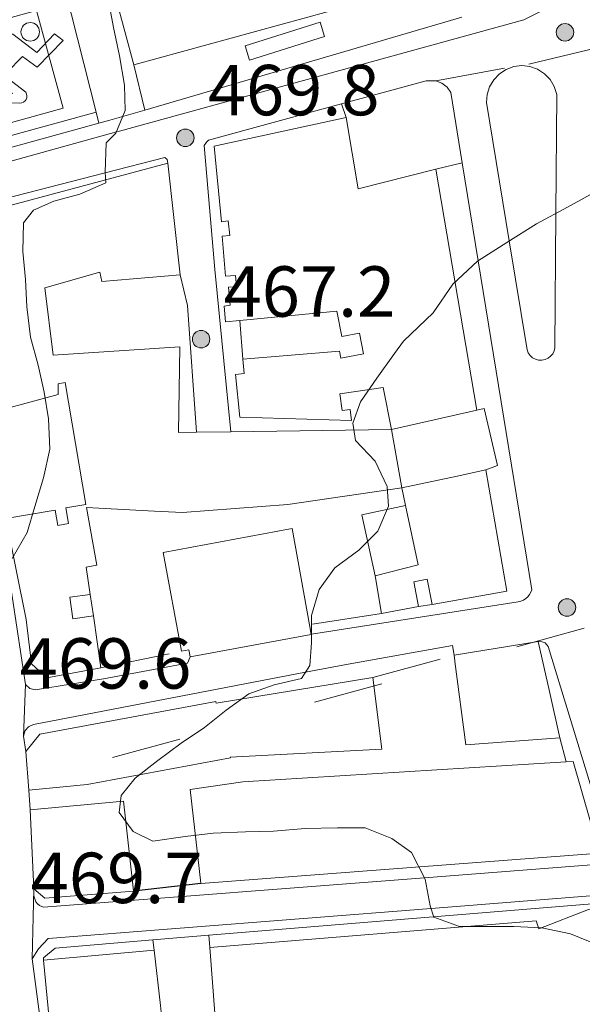
# Model space of a CAD drawing. Units: metres. Extents: x 371492 to 374142, y 3148493 to 3151144.
# Drawn here: x 371909 to 371993, y 3150277 to 3150423 of the extents above; entities that cross this region are included whole.
import ezdxf

# ---------------------------------------------------------------- set-up
doc = ezdxf.new("R2010")
doc.units = ezdxf.units.M
for name, pattern in [('DGN3', [62.39272800000001, 41.59515200000001, -20.797576]), ('DGN5', [31.196364, 10.398788, -20.797576]), ('DGN7', [83.19030400000001, 41.59515200000001, -15.598182, 10.398788, -15.598182])]:
    doc.linetypes.add(name, pattern=pattern)
for name, color, linetype, lineweight in [('5011', 40, 'Continuous', 0), ('5020', 253, 'Continuous', 0), ('5025', 253, 'Continuous', 0), ('5225', 7, 'Continuous', 13), ('5250', 253, 'Continuous', 0), ('5310', 253, 'Continuous', 0), ('5345', 253, 'Continuous', 13), ('5347', 253, 'Continuous', 13), ('5354', 253, 'DGN3', 0), ('5401', 253, 'Continuous', 0), ('5448', 253, 'Continuous', 0), ('5475', 253, 'Continuous', 0), ('5490', 1, 'Continuous', 13), ('5492', 1, 'Continuous', 13), ('5535', 253, 'DGN5', 0), ('5940', 253, 'DGN5', 0)]:
    doc.layers.add(name, color=color, linetype=linetype, lineweight=lineweight)
doc.layers.add('5035', color=7, linetype='DGN7', lineweight=0, true_color=0x6b361e)
doc.layers.add('5069', color=7, linetype='DGN5', lineweight=0, true_color=0x0babd4)
doc.styles.add('Styledgn104', font='dgn104.shx')

# ---------------------------------------------------------------- blocks, each defined once
blk = doc.blocks.new('5PATER432')
at = {"layer": '5020', "linetype": 'Continuous', "true_color": 0x000000}
h = blk.add_hatch(color=18, dxfattribs=at)
edge = h.paths.add_edge_path()
edge.add_arc((4.097819328308105e-05, 0.0002872524783015251), 1.299997788966626, 0, 360)
at = {"layer": '5020', "color": 18, "linetype": 'Continuous', "lineweight": 0, "true_color": 0x000000}
blk.add_circle((4.097819328308105e-05, 0.0002872524783015251), 1.299997788966626, dxfattribs=at)
blk = doc.blocks.new('5PATER1791')
at = {"layer": '5020', "linetype": 'Continuous', "true_color": 0x000000}
h = blk.add_hatch(color=18, dxfattribs=at)
edge = h.paths.add_edge_path()
edge.add_arc((4.097819328308105e-05, 0.0002872524783015251), 1.299997788966626, 0, 360)
at = {"layer": '5020', "color": 18, "linetype": 'Continuous', "lineweight": 0, "true_color": 0x000000}
blk.add_circle((4.097819328308105e-05, 0.0002872524783015251), 1.299997788966626, dxfattribs=at)
blk = doc.blocks.new('5PATER1794')
at = {"layer": '5020', "linetype": 'Continuous', "true_color": 0x000000}
h = blk.add_hatch(color=18, dxfattribs=at)
edge = h.paths.add_edge_path()
edge.add_arc((4.097819328308105e-05, 0.0002872524783015251), 1.299997788966626, 0, 360)
at = {"layer": '5020', "color": 18, "linetype": 'Continuous', "lineweight": 0, "true_color": 0x000000}
blk.add_circle((4.097819328308105e-05, 0.0002872524783015251), 1.299997788966626, dxfattribs=at)
blk = doc.blocks.new('5PATER1795')
at = {"layer": '5020', "linetype": 'Continuous', "true_color": 0x000000}
h = blk.add_hatch(color=18, dxfattribs=at)
edge = h.paths.add_edge_path()
edge.add_arc((4.097819328308105e-05, 0.0002872524783015251), 1.299997788966626, 0, 360)
at = {"layer": '5020', "color": 18, "linetype": 'Continuous', "lineweight": 0, "true_color": 0x000000}
blk.add_circle((4.097819328308105e-05, 0.0002872524783015251), 1.299997788966626, dxfattribs=at)
blk = doc.blocks.new('5IDEP35')
at = {"layer": '5035', "color": 18, "linetype": 'Continuous', "lineweight": 0, "true_color": 0x000000}
blk.add_line((5.206000000005588, 0.226000000257045), (9.076000000000931, 4.186000000219792), dxfattribs=at)
blk.add_polyline3d([(9.076000000000931, 4.186000000219792, 0), (5.206000000005588, 0.226000000257045, 0)], dxfattribs=at)
at = {"layer": '5448', "color": 18, "linetype": 'Continuous', "lineweight": 0, "true_color": 0x000000, "extrusion": (-5.956385654725322e-15, 0, -1)}
blk.add_lwpolyline([(-9.076000000000931, 4.186000000219792), (-5.206000000005588, 0.226000000257045), (-3.045999999972992, 1.846000000368804), (-0.7060000000055879, -0.5839999997988343), (1.769000000029337, 1.350000000093132), (0.01400000002468005, 3.150000000372529), (0.5989999999874271, 3.689999999944121), (3.838999999978114, 0.3160000001080334), (5.144000000029337, 1.350000000093132), (1.408999999985099, 5.130000000353903), (-1.605999999970663, 5.130000000353903), (-5.161000000021886, 2.430000000167638), (-7.815999999991618, 5.175999999977648)], close=True, dxfattribs=at)
at = {"layer": '5448', "color": 18, "linetype": 'Continuous', "lineweight": 0, "true_color": 0x000000}
for points, elevation in [([(0.07536326168337837, -5.041617572773248), (-0.5546356699778698, -3.646619953215122), (-0.5540000000037253, -3.643999999854714), (-0.6890000000130385, -1.933999999891967), (-0.6896354563068599, -1.936622851993889), (-2.129633014905266, 0.808372478466481), (-2.129000000015367, 0.8100000000558794), (-2.309000000008382, 0.3160000001080334), (-1.769000000029337, -4.813999999780208), (-4.379000000015367, -8.099999999627471), (-4.379629169707187, -8.101612383965403), (-4.500578844570555, -8.34809350874275), (-4.521256080886815, -8.618780144490302), (-4.450890987878665, -8.884909481741488), (-4.304196691780817, -9.104615985881537), (-4.109478255501017, -9.258443616796285), (-3.861784935928881, -9.35030338447541), (-3.586595751752611, -9.357161808758974), (-3.328045106434729, -9.274395306129009), (-3.164631244901102, -9.136610614135861), (-3.163999999989755, -9.13399999961257)], -1.11196527541324e-08), ([(2.595358958700672, -5.131617419887334), (2.911594714154489, -5.068057619035244), (3.174371074419469, -4.96414291812107), (3.40008047723677, -4.789503494277596), (3.564030854206067, -4.566079408861697), (3.658352397207636, -4.318556840531528), (3.684665608627256, -4.042684255633503), (3.632415692554787, -3.762124820612371), (3.505431958881672, -3.509687093552202), (3.315357737999875, -3.331620502285659), (3.315999999991618, -3.329999999608845), (-2.129000000015367, 0.8100000000558794), (-2.129633014905266, 0.808372478466481), (-0.6896354563068599, -1.936622851993889), (-0.6890000000130385, -1.933999999891967), (1.560999999986961, -3.689999999944121), (-0.5540000000037253, -3.643999999854714), (-0.5546356699778698, -3.646619953215122), (0.07536326168337837, -5.041617572773248), (0.07600000000093132, -5.040000000037253)], -2.927549758169334e-09)]:
    blk.add_lwpolyline(points, close=True, dxfattribs=dict(at, elevation=elevation))
blk.add_circle((4.174941696168389, 5.487907564733177), 1.379914738573037, dxfattribs=at)

msp = doc.modelspace()

# ---------------------------------------------------------------- linework, layer by layer
at = {"layer": '5011', "linetype": 'Continuous', "lineweight": 0, "extrusion": (0, 0, -1)}
for points, elevation in [([(-371908.185, 3150343.001), (-371910.441, 3150346.877), (-371911.565, 3150350.75), (-371912.877, 3150355.001), (-371913.811, 3150359.252), (-371913.611, 3150363.783), (-371912.941, 3150367.746), (-371912.082, 3150371.804), (-371910.939, 3150375.955), (-371910.362, 3150380.485), (-371910.163, 3150384.544), (-371909.776, 3150388.697), (-371909.86, 3150392.946), (-371911.366, 3150394.837), (-371914.384, 3150396.166), (-371918.252, 3150397.214), (-371922.119, 3150398.922), (-371922.021, 3150400.527), (-371922.199, 3150404.87), (-371923.612, 3150406.289), (-371925.02, 3150409.691), (-371924.917, 3150413.467), (-371924.151, 3150417.808), (-371923.292, 3150422.054), (-371922.431, 3150426.584)], -470), ([(-371995.361, 3150285.524), (-371991.298, 3150287.119), (-371987.047, 3150288.053), (-371982.893, 3150288.232), (-371978.834, 3150288.222), (-371974.774, 3150288.213), (-371970.995, 3150289.62), (-371970.424, 3150291.318), (-371969.66, 3150295.281), (-371967.668, 3150299.241), (-371964.736, 3150301.311), (-371960.768, 3150302.907), (-371956.614, 3150302.897), (-371951.799, 3150302.791), (-371947.08, 3150302.403), (-371942.926, 3150302.298), (-371938.112, 3150302.098), (-371933.959, 3150301.616), (-371929.146, 3150300.944), (-371926.216, 3150302.353), (-371924.133, 3150305.181), (-371924.41, 3150307.73), (-371926.481, 3150310.284), (-371929.873, 3150312.935), (-371933.36, 3150315.493), (-371936.848, 3150317.861), (-371940.051, 3150320.418), (-371943.444, 3150322.88), (-371947.217, 3150324.211), (-371951.274, 3150325.164), (-371952.497, 3150327.055), (-371952.772, 3150330.455), (-371952.763, 3150334.514), (-371953.887, 3150338.387), (-371956.239, 3150341.603), (-371959.82, 3150344.254), (-371962.646, 3150347.093), (-371964.242, 3150350.779), (-371964.046, 3150353.705), (-371962.244, 3150357.477), (-371959.31, 3150360.586), (-371958.926, 3150363.134), (-371960.051, 3150366.346), (-371962.498, 3150369.845), (-371965.132, 3150373.533), (-371966.451, 3150375.332), (-371970.869, 3150379.586), (-371973.811, 3150383.836), (-371977.493, 3150387.258), (-371981.822, 3150390.036), (-371986.244, 3150392.814000001), (-371990.851, 3150395.316), (-371995.273, 3150397.725)], -465)]:
    msp.add_lwpolyline(points, dxfattribs=dict(at, elevation=elevation))
at = {"layer": '5069', "linetype": 'DGN5', "lineweight": 0}
msp.add_polyline3d([(372113.688, 3150365.593, 452.576), (371856.61, 3150295.143, 471.353)], dxfattribs=at)
at = {"layer": '5225', "linetype": 'Continuous', "lineweight": 13, "extrusion": (-0.5873837641984744, -0.2718821780132831, -0.7622731759905925), "elevation": -1075386.24020297}
msp.add_lwpolyline([(-2702738.207655477, -1265756.561571456), (-2702740.428199929, -1265741.164278858), (-2702750.776178943, -1265744.887685946)], dxfattribs=at)
at = {"layer": '5225', "linetype": 'Continuous', "lineweight": 13, "extrusion": (-0.01965262523315586, 0.002323854498701033, 0.9998041678357389), "elevation": 483.0555920210521}
msp.add_lwpolyline([(-3172220.030887118, -532.3515886381122), (-3172223.284999235, -521.5377939604143), (-3172240.859522956, -526.742564558146)], dxfattribs=at)
at = {"layer": '5225', "linetype": 'Continuous', "lineweight": 13, "extrusion": (-0.07326654398201031, 0.3447638176971128, -0.9358257976460385), "elevation": 1058432.515331709}
msp.add_lwpolyline([(-1018705.877424659, 2811588.358253608), (-1018705.903362034, 2811578.706142945), (-1018699.291078351, 2811578.41391274)], dxfattribs=at)
at = {"layer": '5225', "linetype": 'Continuous', "lineweight": 13, "extrusion": (-0.008931903365908612, 0.01420385548639498, -0.9998592258871164), "elevation": 40946.56297613597}
msp.add_lwpolyline([(-371907.1626108382, 3150029.647435339), (-371893.9252099602, 3150028.64433415), (-371892.2959712392, 3150030.013472269)], dxfattribs=at)
at = {"layer": '5225', "linetype": 'Continuous', "lineweight": 13}
for points in [[(371957.935, 3150408.626, 477.82), (371938.259, 3150404.376, 476.931), (371939.368, 3150393.132, 476.793), (371940.365, 3150393.254, 478.409), (371940.616, 3150391.096, 474.869), (371939.452, 3150390.96, 474.766), (371939.974, 3150385.013, 474.697), (371941.423, 3150385.115, 475.831), (371941.59, 3150383.449, 475.814), (371940.418, 3150383.382, 472.661), (371940.668, 3150380.732, 472.73), (371939.768, 3150380.564000001, 472.73), (371939.974, 3150378.246, 472.833), (371942.095, 3150378.434, 472.799)], [(371892.207, 3150376.926, 480.805), (371893.447, 3150377.336, 480.839), (371887.118, 3150389.989, 481.458), (371931.348, 3150401.824, 479.087)], [(371931.348, 3150401.824, 479.087), (371933.204, 3150385.212, 479.087)], [(371977.388, 3150365.072, 472.36), (371971.29, 3150400.958, 470.264)], [(371933.204, 3150385.212, 479.087), (371921.552, 3150384.239, 479.122), (371921.266, 3150385.639, 479.156), (371913.035, 3150383.296, 483.795), (371914.302, 3150373.279, 483.658), (371933.16, 3150374.527, 477.197), (371932.976, 3150361.762, 477.163), (371935.638, 3150361.799, 476.475)], [(371942.095, 3150378.434, 472.799), (371956.521, 3150379.814000001, 474.56), (371957.267, 3150376.041, 474.422), (371959.887, 3150376.559, 474.457), (371960.498, 3150373.464, 474.285), (371957.124, 3150372.798, 478.443), (371956.912, 3150373.869, 478.443), (371942.509, 3150372.684, 479.233)], [(371942.509, 3150372.684, 479.233), (371942.732, 3150370.517, 477.206), (371941.457, 3150370.385, 476.862), (371942.068, 3150364.057, 473.735), (371958.735, 3150363.538, 472.738), (371958.511, 3150365.203, 472.773), (371957.311, 3150365.041, 472.773), (371956.98, 3150367.492, 474.56), (371963.443, 3150368.461, 474.251), (371964.679, 3150362.21, 473.632)], [(371907.265, 3150348.954, 477.128), (371914.608, 3150350.219, 477.197), (371915.003, 3150347.923, 476.991), (371916.599, 3150348.197, 476.991), (371916.198, 3150350.529, 477.025), (371919.179, 3150351.041, 477.025), (371916.061, 3150369.189000001, 478.572), (371915.034, 3150369.012, 483.795), (371915.056, 3150367.395, 483.726), (371902.53, 3150364.027, 482.363), (371899.888, 3150363.317, 482.076)], [(371964.679, 3150362.21, 473.632), (371977.388, 3150365.072, 472.36)], [(371935.638, 3150361.799, 476.475), (371940.765, 3150361.872, 475.15)], [(371940.765, 3150361.872, 475.15), (371964.679, 3150362.21, 470.394)], [(371964.679, 3150362.21, 470.394), (371966.19, 3150353.503, 470.394)], [(371978.716, 3150356.201, 472.537), (371974.453, 3150355.282, 472.431), (371966.19, 3150353.503, 472.228)], [(371966.19, 3150353.503, 470.394), (371949.251, 3150351.021, 474.518), (371933.559, 3150349.829, 478.462), (371929.398, 3150350.044, 478.034), (371919.244, 3150350.571, 476.991), (371920.79, 3150341.988, 476.991), (371919.229, 3150341.706, 478.09), (371919.819, 3150337.632, 477.882)], [(371966.19, 3150353.503, 472.228), (371966.755, 3150350.879, 472.056)], [(371921.404, 3150326.716, 477.884), (371913.374, 3150325.242, 478.056), (371911.056, 3150327.326, 478.194), (371910.257, 3150333.899, 478.053), (371907.265, 3150348.954, 477.128)], [(371933.405, 3150329.195, 477.881), (371930.679, 3150343.885, 477.847), (371949.854, 3150347.456, 477.847), (371952.462, 3150333.139, 475.002)], [(371962.247, 3150340.407, 468.551), (371963.202, 3150334.82, 468.998)], [(371968.669, 3150335.85, 469.032), (371967.973, 3150339.539, 468.86), (371969.997, 3150339.92, 468.86), (371970.701, 3150336.175, 472.426)], [(371919.819, 3150337.632, 477.882), (371916.768, 3150337.226, 477.882), (371917.198, 3150334.006, 477.916), (371920.281, 3150334.453, 477.99)], [(371963.202, 3150334.82, 468.998), (371968.669, 3150335.85, 469.032)], [(371920.281, 3150334.453, 477.99), (371921.404, 3150326.716, 477.884)], [(371952.462, 3150333.139, 475.002), (371952.722, 3150331.714, 474.719)], [(371952.722, 3150331.714, 474.719), (371934.674, 3150328.366, 474.513)], [(371973.988, 3150328.602, 469.583), (371986.516, 3150330.665, 469.72)], [(371986.516, 3150330.665, 469.72), (371988.181, 3150323.215, 470.415), (371989.726, 3150316.309, 471.06)], [(371934.674, 3150328.366, 474.513), (371934.483, 3150329.395, 474.513), (371933.405, 3150329.195, 477.881)], [(371989.726, 3150316.309, 471.06), (371975.719, 3150315.247, 471.301), (371974.109, 3150327.654, 469.704), (371974.095, 3150327.769, 469.69), (371973.988, 3150328.602, 469.583)], [(371910.227, 3150314.261, 477.123), (371912.324, 3150316.853, 477.261), (371938.516, 3150321.733, 477.158), (371938.537, 3150321.649, 477.158), (371938.585, 3150321.461, 474.086), (371961.909, 3150325.278, 473.902)], [(371961.909, 3150325.278, 473.902), (371963.218, 3150314.632, 473.902), (371940.661, 3150313.432, 477.158), (371940.69, 3150313.32, 477.158), (371919.355, 3150309.374, 477.329), (371910.648, 3150308.534, 476.951)], [(371910.648, 3150308.534, 476.951), (371910.227, 3150314.261, 477.123)], [(371936.287, 3150294.68, 475.607), (371934.688, 3150308.602, 475.472), (371942.551, 3150309.742, 476.016), (371990.663, 3150312.735, 473.634)], [(371990.663, 3150312.735, 473.634), (371991.713, 3150312.801, 473.582), (371995.642, 3150299.158, 473.479), (371936.292, 3150294.641, 475.608)], [(371910.845, 3150305.584, 477.946), (371924.754, 3150306.899, 477.946), (371925.053, 3150304.245, 477.918), (371926.264, 3150293.519, 477.808)], [(371911.404, 3150293.838, 477.946), (371910.845, 3150305.584, 477.946)], [(371936.292, 3150294.641, 475.608), (371936.287, 3150294.68, 475.607)], [(371926.264, 3150293.519, 477.808), (371926.27, 3150293.472, 477.808)], [(371998.844, 3150288.239, 473.82), (371998.627, 3150289.039, 473.797), (371996.631, 3150291.031, 473.797), (371993.997, 3150290.764, 473.797), (371986.581, 3150287.887, 473.128), (371986.214, 3150289.057, 473.128), (371937.643, 3150285.107, 472.536)], [(371929.343, 3150284.699, 473.894), (371912.849, 3150283.213, 481.155)], [(371937.643, 3150285.107, 472.536), (371938.37, 3150275.325, 473.326), (371938.506, 3150275.334, 473.946), (371938.223, 3150272.871, 473.946), (371930.808, 3150271.505, 472.918), (371930.531, 3150273.999, 473.102), (371930.257, 3150276.462, 473.284), (371929.343, 3150284.699, 473.894)], [(371912.849, 3150283.213, 481.155), (371914.226, 3150268.846, 481.069), (371914.374, 3150268.859, 479.109), (371914.069, 3150266.999, 479.109), (371920.518, 3150254.628, 478.74)]]:
    msp.add_polyline3d(points, dxfattribs=at)
at = {"layer": '5250', "linetype": 'Continuous', "lineweight": 0, "extrusion": (0, 0, -1), "elevation": -467.575}
msp.add_lwpolyline([(-371942.873, 3150419.292), (-371954.028, 3150422.824), (-371954.698, 3150420.706), (-371943.543, 3150417.174)], close=True, dxfattribs=at)
at = {"layer": '5310', "linetype": 'Continuous', "lineweight": 0, "extrusion": (0.003096332897701695, 0.0009794833166857368, -0.9999947266536054), "elevation": 3765.833577782641}
msp.add_lwpolyline([(-371942.550299618, 3150417.114664705), (-371953.7053638054, 3150420.646666401), (-371954.3753605937, 3150418.528665385), (-371943.2202964062, 3150414.99666369), (-371942.550299618, 3150417.114664705)], dxfattribs=at)
at = {"layer": '5345', "linetype": 'Continuous', "lineweight": 13}
msp.add_polyline3d([(371936.292, 3150294.641, 468.063), (371926.27, 3150293.472, 468.269)], dxfattribs=at)
at = {"layer": '5347', "linetype": 'Continuous', "lineweight": 13, "extrusion": (-0.04030637986908201, 0.04023223185616773, -0.9983770646713199), "elevation": 111284.6140841958, "flags": 128}
msp.add_lwpolyline([(-2492451.757381354, 1959158.18270293), (-2492456.779383172, 1959166.014222179), (-2492462.353719005, 1959162.396973497)], dxfattribs=at)
at = {"layer": '5347', "linetype": 'Continuous', "lineweight": 13}
for points in [[(371975.152, 3150423.577, 468.926), (371927.938, 3150409.731, 473.388)], [(371927.938, 3150409.731, 473.388), (371925.497, 3150409.015, 473.619)], [(371942.509, 3150372.684, 472.694), (371942.095, 3150378.434, 472.694)], [(371977.388, 3150365.072, 466.273), (371978.446, 3150365.322, 466.273), (371980.426, 3150356.822, 466.101), (371978.716, 3150356.201, 466.032)], [(371919.819, 3150337.632, 478.033), (371920.281, 3150334.453, 477.99)], [(371970.701, 3150336.175, 468.851), (371968.669, 3150335.85, 468.851)], [(371989.726, 3150316.309, 467.167), (371990.663, 3150312.735, 467.167)], [(371998.844, 3150288.239, 466.031), (371999.692, 3150288.47, 466.031), (371999.165, 3150290.403, 465.839), (371998.481, 3150291.31, 465.857), (371998.249, 3150291.517, 465.869), (371997.987, 3150291.682, 465.883), (371997.551, 3150291.844, 465.908), (371937.461, 3150286.924, 468.836)], [(371937.461, 3150286.924, 468.836), (371937.643, 3150285.107, 468.836)], [(371929.148, 3150286.263, 470.026), (371914.579, 3150284.994, 470.518), (371912.861, 3150283.566, 470.561), (371912.849, 3150283.213, 470.561)], [(371929.343, 3150284.699, 470.026), (371929.148, 3150286.263, 470.026)]]:
    msp.add_polyline3d(points, dxfattribs=at)
at = {"layer": '5354', "linetype": 'DGN3', "lineweight": 0}
msp.add_polyline3d([(371926.264, 3150293.519, 464.007), (371936.287, 3150294.68, 464.007)], dxfattribs=at)
at = {"layer": '5401', "linetype": 'Continuous', "lineweight": 0, "extrusion": (-3.353578403053953e-05, 0.004668087999285895, -0.9999891038555282), "elevation": 14222.25591922753}
msp.add_lwpolyline([(-371884.6869718067, 3150385.027536665), (-371911.7719706513, 3150392.505618143), (-371915.7859729296, 3150377.967459742), (-371888.700974085, 3150370.489378264), (-371884.6869718067, 3150385.027536665)], dxfattribs=at)
at = {"layer": '5475', "linetype": 'Continuous', "lineweight": 0, "extrusion": (-0.009159376094233083, -0.04407916300752148, -0.9989860525643592), "elevation": -142749.6938939307, "flags": 128}
msp.add_lwpolyline([(-276843.7750272717, -3156961.833867086), (-276810.1772435447, -3156978.626134641), (-276802.0493669413, -3156961.833866572)], dxfattribs=at)
at = {"layer": '5475', "linetype": 'Continuous', "lineweight": 0, "extrusion": (-0.001251013962046099, -0.006020455379064833, -0.9999810943618362), "elevation": -19908.37243459535, "flags": 128}
msp.add_lwpolyline([(-371919.8002060676, 3150346.677597945), (-371884.3851049247, 3150336.92842126), (-371878.947238037, 3150355.166751795)], dxfattribs=at)
at = {"layer": '5475', "linetype": 'Continuous', "lineweight": 0}
for points in [[(371921.09, 3150407.797, 473.706), (371886.559, 3150398.26, 475.2), (371883.155, 3150399.967, 475.028), (371875.192, 3150416.727, 476.125)], [(371925.497, 3150409.015, 473.516), (371922.745, 3150408.254, 473.635), (371921.09, 3150407.797, 473.706)]]:
    msp.add_polyline3d(points, dxfattribs=at)
at = {"layer": '5490', "linetype": 'Continuous', "lineweight": 13}
for points in [[(371926.325, 3150416.474, 469.9), (371973.395, 3150429.418, 466.689)], [(371927.938, 3150409.731, 469.935), (371926.325, 3150416.474, 469.9)]]:
    msp.add_polyline3d(points, dxfattribs=at)
at = {"layer": '5492', "linetype": 'Continuous', "lineweight": 13, "extrusion": (0.08668068447499923, -0.0268343192437921, 0.9958746799922509), "elevation": -51831.72141360827}
msp.add_lwpolyline([(3119504.185632715, 574002.590118053), (3119503.770062107, 574003.9788070282), (3119496.751500328, 574015.0332117861)], dxfattribs=at)
at = {"layer": '5492', "linetype": 'Continuous', "lineweight": 13, "extrusion": (0.2764978742952741, 0.01126000978137871, 0.9609485614172687), "elevation": 138762.3254825465}
msp.add_lwpolyline([(3132618.693506557, -480167.6172321166), (3132637.609334253, -480166.999293126), (3132642.186155741, -480166.0778051619)], dxfattribs=at)
at = {"layer": '5492', "linetype": 'Continuous', "lineweight": 13}
for points in [[(371883.714, 3150395.793, 471.91), (371884.072, 3150395.677, 471.888), (371884.573, 3150395.643, 471.856), (371923.699, 3150406.5, 470), (371924.172, 3150406.632, 470.401), (371984.352, 3150423.204, 465.602), (371996.781, 3150429.503, 464.721), (371997.495, 3150429.69, 465), (372019.951, 3150435.581, 463.46), (372022.093, 3150436.585, 463.367), (372022.99, 3150437.145, 463.308), (372023.746, 3150437.884, 463.285), (372024.004, 3150438.233, 463.287), (372024.543, 3150439.252, 463.321), (372024.813, 3150440.275, 463.391), (372024.714, 3150445.701, 463.393), (372023.323, 3150522.219, 463.425), (372023.315, 3150522.677, 463.425), (372022.314, 3150527.466, 463.338), (372021.1, 3150528.531, 463.476), (372019.763, 3150529.435, 463.61), (372018.323, 3150530.165, 463.736)], [(371982.883, 3150416.216, 465.589), (371981.745, 3150415.804, 465.721), (371980.732, 3150415.143, 465.839), (371979.896, 3150414.268, 465.937), (371979.282, 3150413.226, 466.009), (371978.922, 3150412.07, 466.053), (371978.836, 3150410.864, 466.065), (371982.199, 3150390.273, 465), (371984.85, 3150374.046, 464.175), (371985.033, 3150373.596, 464.149), (371985.315, 3150373.201, 464.117), (371985.679, 3150372.881, 464.079), (371986.107, 3150372.651, 464.038), (371986.575, 3150372.525, 463.996), (371987.06, 3150372.509, 463.954), (371987.537, 3150372.603, 463.916), (371987.979, 3150372.804, 463.883), (371988.364, 3150373.099, 463.856), (371988.671, 3150373.474, 463.838), (371988.886, 3150373.91, 463.83), (371988.996, 3150374.383, 463.831), (371989.138, 3150394.386, 465), (371989.265, 3150412.09, 464.862), (371988.9, 3150413.243, 464.902), (371988.282, 3150414.284, 464.971), (371987.443, 3150415.156, 465.066), (371986.426, 3150415.813, 465.182), (371985.287, 3150416.221, 465.313), (371984.085, 3150416.358, 465.451)], [(371982.883, 3150416.216, 465.589), (371984.085, 3150416.358, 465.451)], [(371975.213, 3150401.883, 466.021), (371973.501, 3150412.385, 466.446), (371972.933, 3150413.167, 466.521), (371972.166, 3150413.756, 466.608), (371971.263, 3150414.104, 466.698)], [(371957.227, 3150410.667, 467.827), (371937.445, 3150405.251, 469.403), (371937.133, 3150404.974, 469.499), (371936.788, 3150404.455, 469.577), (371938.387, 3150386.007, 468.338), (371940.765, 3150361.872, 468.201)], [(371931.348, 3150401.824, 469.702), (371931.256, 3150402.401, 469.697), (371930.929, 3150402.665, 469.718), (371922.029, 3150400.385, 470), (371888.238, 3150391.731, 471.574), (371887.841, 3150391.554, 471.583), (371887.48, 3150391.313, 471.595), (371887.164, 3150391.015, 471.609), (371886.902, 3150390.669, 471.625), (371886.701, 3150390.284, 471.644), (371886.567, 3150389.87, 471.663), (371886.504, 3150389.441, 471.682), (371886.514, 3150389.006, 471.702), (371886.596, 3150388.58, 471.721)], [(371952.722, 3150331.714, 465.593), (371952.769, 3150331.721, 465), (371983.546, 3150336.553, 463.493), (371983.943, 3150336.65, 463.484), (371984.32, 3150336.811, 463.476), (371984.665, 3150337.031, 463.468), (371984.97, 3150337.304, 463.462), (371985.227, 3150337.622, 463.457), (371985.429, 3150337.978, 463.454), (371985.571, 3150338.363, 463.451), (371977.587, 3150387.318, 465), (371975.213, 3150401.883, 466.021)], [(371910.178, 3150324.226, 469.414), (371907.611, 3150341.317, 470.218), (371907.298, 3150342.262, 470), (371904.187, 3150351.677, 470.695), (371898.463, 3150363.953, 471.224)], [(371911.404, 3150293.838, 469.551), (371911.425, 3150292.8, 469.562), (371911.7, 3150291.925, 469.609), (371911.95, 3150291.625, 469.607), (371912.25, 3150291.35, 469.557), (371912.836, 3150291.092, 469.463), (371969.563, 3150295.473, 465), (371995.696, 3150297.492, 463.839), (371996.02, 3150297.55, 463.837), (371996.33, 3150297.664, 463.824), (371996.614, 3150297.831, 463.803), (371996.864, 3150298.046, 463.774), (371997.072, 3150298.301, 463.737), (371997.233, 3150298.589, 463.694), (371997.339, 3150298.901, 463.647), (371997.39, 3150299.227, 463.595), (371987.99, 3150329.887, 463.283), (371987.553, 3150330.47, 463.333), (371987.093, 3150330.618, 463.302), (371986.612, 3150330.667, 463.296), (371986.516, 3150330.665, 463.298)], [(371973.988, 3150328.602, 464.007), (371973.746, 3150330.06, 464.007), (371958.198, 3150327.292, 464.935), (371951.861, 3150326.071, 465), (371911.351, 3150318.272, 469.335), (371910.6, 3150317.95, 469.352), (371910.1, 3150317.4, 469.37), (371909.9, 3150316.55, 469.39)], [(371934.674, 3150328.366, 467.455), (371934.314, 3150327.431, 467.455), (371921.773, 3150325.096, 467.342), (371911.977, 3150323.481, 469.3), (371911.685, 3150323.459, 469.313), (371911.394, 3150323.484, 469.328), (371910.841, 3150323.664, 469.361), (371910.178, 3150324.226, 469.414)], [(371909.9, 3150316.55, 469.39), (371910.227, 3150314.261, 469.407)], [(371910.648, 3150308.534, 469.447), (371910.845, 3150305.584, 469.469)], [(371999.241, 3150293.186, 464.055), (371970.556, 3150290.922, 465), (371913.566, 3150286.426, 469.453), (371912.094, 3150284.926, 469.724), (371911.173, 3150283.435, 469.849)], [(371911.173, 3150283.435, 469.849), (371912.388, 3150274.054, 470), (371913.316, 3150266.897, 470.617), (371913.833, 3150262.915, 470.803), (371916.179, 3150254.319, 471.301)]]:
    msp.add_polyline3d(points, dxfattribs=at)
at = {"layer": '5535', "linetype": 'DGN5', "lineweight": 0}
for points in [[(371910.178, 3150324.226, 469.414), (371909.9, 3150316.55, 469.39)], [(371911.173, 3150283.435, 469.849), (371911.404, 3150293.838, 469.551)]]:
    msp.add_polyline3d(points, dxfattribs=at)
at = {"layer": '5940', "linetype": 'DGN5', "lineweight": 0}
for points in [[(371926.325, 3150416.474, 469.9), (371923.467, 3150427.05, 469.867)], [(371995.24, 3150419.01, 464.623), (371984.085, 3150416.358, 465.451)], [(371971.263, 3150414.104, 466.698), (371982.883, 3150416.216, 465.589)], [(371957.935, 3150408.626, 467.659), (371957.227, 3150410.667, 467.827)], [(371920.687, 3150409.441, 470), (371921.09, 3150407.797, 470)], [(371971.29, 3150400.958, 466.239), (371975.213, 3150401.883, 466.021)], [(371963.202, 3150334.82, 464.701), (371952.462, 3150333.139, 465.309)], [(371921.404, 3150326.716, 467.53), (371933.405, 3150329.195, 467.573)], [(371961.909, 3150325.278, 464.737), (371973.988, 3150328.602, 464.007)], [(371929.148, 3150286.263, 468.707), (371937.461, 3150286.924, 468.579)]]:
    msp.add_polyline3d(points, dxfattribs=at)

# ---------------------------------------------------------------- block references
at = {"layer": '5020', "linetype": 'Continuous', "lineweight": 0}
for name, p in [('5PATER1794', (371990.503, 3150421.319, 465.159)), ('5PATER1795', (371933.974, 3150405.62, 469.781)), ('5PATER432', (371936.321, 3150375.643, 467.206)), ('5PATER1791', (371990.798, 3150335.707, 463.836))]:
    msp.add_blockref(name, p, dxfattribs=at)
at = {"layer": '5448', "linetype": 'Continuous', "lineweight": 0}
msp.add_blockref('5IDEP35', (371906.7, 3150415.9, 472.141), dxfattribs=at)

# ---------------------------------------------------------------- texts
at = {"layer": '5025', "linetype": 'Continuous', "lineweight": 0, "style": 'Styledgn104'}
for s, p in [('469.8', (371937.324, 3150408.97, 469.781)), ('467.2', (371939.671, 3150378.993, 467.206)), ('469.6', (371909.31, 3150323.635, 469.58)), ('469.7', (371910.953, 3150291.719, 469.731))]:
    msp.add_text(s, height=7.5, dxfattribs=at).set_placement(p)

doc.saveas('drawing.dxf')
